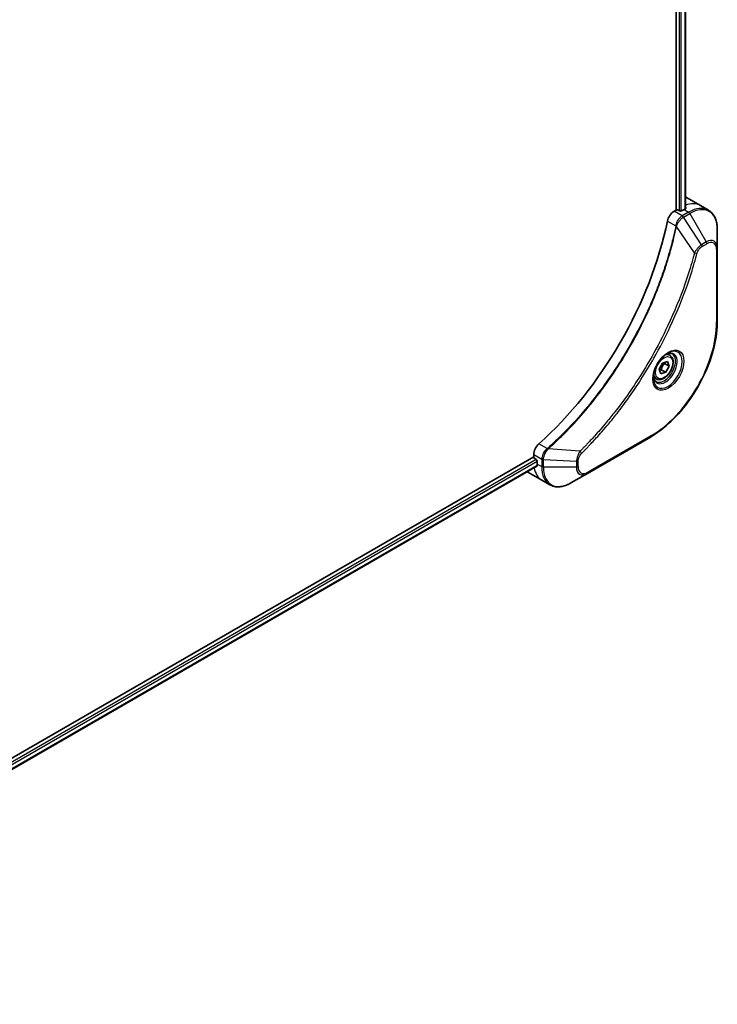
# Model space of a CAD drawing. Units: millimetres. Extents: x 0 to 7685, y 0 to 1405.
# Drawn here: x 584 to 725, y 347 to 546 of the extents above; entities that cross this region are included whole.
import ezdxf

# ---------------------------------------------------------------- set-up
doc = ezdxf.new("R2010")
doc.units = ezdxf.units.MM
doc.layers.add('Visible (ISO)', color=7, linetype='Continuous', lineweight=35)
doc.layers.add('Visible Narrow (ISO)', color=7, linetype='Continuous', lineweight=25)

msp = doc.modelspace()

# ---------------------------------------------------------------- linework, layer by layer
at = {"layer": 'Visible (ISO)'}
for p, q in [((716.5309, 594.3494), (716.5309, 507.2903)), ((718.4286, 594.5263), (718.4286, 507.5628)), ((718.6217, 509.8502), (721.4501, 508.2173)), ((721.4501, 508.2173), (723.0714, 507.2812)), ((716.5309, 507.2903), (716.1445, 507.0672)), ((717.238, 507.127), (716.9552, 507.2903)), ((718.1572, 507.4128), (717.6623, 507.127)), ((724.8747, 499.5715), (724.8747, 503.4148)), ((724.8747, 484.8746), (724.8747, 499.5715)), ((715.2896, 477.951), (714.7527, 478.261)), ((713.1282, 475.1145), (713.8105, 476.3849)), ((713.8105, 476.3849), (714.809, 476.7173)), ((715.1252, 475.7794), (714.206, 476.3101)), ((715.1252, 475.7794), (714.443, 474.509)), ((714.809, 476.7173), (715.1252, 475.7794)), ((713.4445, 474.1765), (713.1282, 475.1145)), ((714.443, 474.509), (713.4445, 474.1765)), ((713.5237, 475.0397), (714.443, 474.509)), ((712.5396, 473.1878), (712.0027, 473.4978)), ((698.6082, 454.0766), (711.3362, 461.4251)), ((687.7516, 457.8893), (687.7516, 457.4432)), ((687.7516, 457.4432), (499.2192, 348.5939)), ((687.9638, 457.0758), (688.2466, 456.9125)), ((688.4588, 456.545), (688.4588, 455.9735)), ((688.4111, 455.551), (500.0148, 346.7803)), ((686.5801, 454.3525), (689.4085, 452.7195)), ((695.2798, 452.1549), (698.6082, 454.0766)), ((689.4085, 452.7195), (691.0298, 451.7835))]:
    msp.add_line(p, q, dxfattribs=at)
for centre, major_axis, ratio, start_param, end_param in [((714.6217, 502.922), (4, 6.9282), 0.57735027, 0, 0.04718279), ((718.1572, 500.8808), (-4, -6.9282), 0.57735027, 3.88203974, 3.92699082), ((718.5815, 500.6359), (-0.8423, 9.7103), 0.07779162, 5.51726778, 5.57902669), ((716.1445, 505.4342), (-1, -1.7321), 0.57735027, 3.92699082, 5.23553198), ((716.743, 507.1678), (0.3, 0), 0.57735027, 0.78539816, 2.35619449), ((717.4501, 507.2495), (0.3, 0), 0.57735027, 3.92699082, 5.49778714), ((679.2664, 495.5736), (-26, -45.0333), 0.57735027, 1.04765332, 2.09393933), ((689.1659, 458.7058), (-1, -1.7321), 0.57735027, 4.18924598, 5.49778714), ((687.9638, 457.3207), (-0.15, 0.2598), 0.57735027, 0.78539816, 2.35619449), ((688.2466, 456.6675), (-0.15, 0.2598), 0.57735027, 3.92699082, 5.49778714), ((694.1156, 459.2395), (-4, -6.9282), 0.57735027, 5.49778714, 5.54273822), ((690.5801, 461.2807), (-4, -6.9282), 0.57735027, 6.25303472, 6.28318531)]:
    msp.add_ellipse(centre, major_axis=major_axis, ratio=ratio, start_param=start_param, end_param=end_param, dxfattribs=at)
for points, knots in [([(718.4114, 507.5529), (718.4381, 507.5669), (718.4612, 507.5847), (718.4918, 507.6238), (718.4993, 507.6452), (718.4993, 507.6701), (718.4989, 507.675), (718.4981, 507.6799)], [0.1356732242, 0.1356732242, 0.1356732242, 0.1356732242, 0.1469944231, 0.1469944231, 0.158315622, 0.158315622, 0.1609890322, 0.1609890322, 0.1609890322, 0.1609890322]), ([(724.8747, 503.4148), (724.8747, 503.7582), (724.8514, 504.0906), (724.7566, 504.7269), (724.6852, 505.0307), (724.4931, 505.6024), (724.3724, 505.8703), (724.0815, 506.3616), (723.9112, 506.585), (723.524, 506.9769), (723.3071, 507.1452), (723.0714, 507.2812)], [3.141592654, 3.141592654, 3.141592654, 3.141592654, 3.298672286, 3.298672286, 3.455751919, 3.455751919, 3.612831552, 3.612831552, 3.769911184, 3.769911184, 3.926990817, 3.926990817, 3.926990817, 3.926990817]), ([(724.8747, 484.8746), (724.8747, 483.2224), (724.6486, 481.4503), (723.7721, 477.8292), (723.1217, 475.9807), (721.46, 472.3805), (720.449, 470.6293), (718.1619, 467.3902), (716.8863, 465.9027), (714.1886, 463.333), (712.767, 462.2512), (711.3362, 461.4251)], [3.14159265, 3.14159265, 3.14159265, 3.14159265, 3.45575192, 3.45575192, 3.76991118, 3.76991118, 4.08407045, 4.08407045, 4.39822972, 4.39822972, 4.71238898, 4.71238898, 4.71238898, 4.71238898]), ([(714.8717, 478.3674), (714.5951, 478.2077), (714.3104, 477.9948), (713.7564, 477.4779), (713.4874, 477.173), (712.9963, 476.5006), (712.7747, 476.1326), (712.4051, 475.3743), (712.2572, 474.984), (712.05, 474.2269), (711.9902, 473.86), (711.9715, 473.4621), (711.9701, 473.4013), (711.9701, 473.3416)], [4.71238898, 4.71238898, 4.71238898, 4.71238898, 5.01119213, 5.01119213, 5.31351931, 5.31351931, 5.61874121, 5.61874121, 5.92425149, 5.92425149, 6.22732827, 6.22732827, 6.28318531, 6.28318531, 6.28318531, 6.28318531]), ([(715.2896, 477.951), (715.438, 477.8653), (715.5656, 477.745), (715.773, 477.446), (715.8484, 477.2639), (715.9451, 476.8428), (715.9583, 476.5988), (715.9164, 476.0821), (715.8588, 475.8085), (715.6807, 475.2654), (715.5607, 474.996), (715.2712, 474.4861), (715.1019, 474.2455), (714.7284, 473.8144), (714.5241, 473.6241), (714.0957, 473.3134), (713.8715, 473.1934), (713.425, 473.0462), (713.2019, 473.0167), (712.8293, 473.06), (712.6761, 473.109), (712.5396, 473.1878)], [0.57684344, 0.57684344, 0.57684344, 0.57684344, 0.84263782, 0.84263782, 1.13226232, 1.13226232, 1.46035724, 1.46035724, 1.79906811, 1.79906811, 2.13520129, 2.13520129, 2.4697607, 2.4697607, 2.80567614, 2.80567614, 3.14432839, 3.14432839, 3.47392804, 3.47392804, 3.7184361, 3.7184361, 3.7184361, 3.7184361]), ([(714.6083, 478.2009), (714.646, 478.2181), (714.6832, 478.2339), (714.8322, 478.2926), (714.9396, 478.3245), (715.1408, 478.3652), (715.2344, 478.374), (715.4057, 478.3721), (715.4833, 478.3615), (715.6243, 478.3246), (715.6878, 478.2984), (715.7467, 478.2644)], [1.676424822, 1.676424822, 1.676424822, 1.676424822, 1.727875959, 1.727875959, 1.884955592, 1.884955592, 2.042035225, 2.042035225, 2.199114858, 2.199114858, 2.35619449, 2.35619449, 2.35619449, 2.35619449]), ([(712.4967, 472.6353), (712.4378, 472.6693), (712.3833, 472.7112), (712.2809, 472.8149), (712.2329, 472.8768), (712.1457, 473.0242), (712.1065, 473.1096), (712.0411, 473.3042), (712.015, 473.4132), (711.9914, 473.5715), (711.9865, 473.6117), (711.9825, 473.6529)], [5.497787144, 5.497787144, 5.497787144, 5.497787144, 5.654866776, 5.654866776, 5.811946409, 5.811946409, 5.969026042, 5.969026042, 6.126105675, 6.126105675, 6.177556812, 6.177556812, 6.177556812, 6.177556812]), ([(688.4111, 455.551), (688.4286, 455.5611), (688.4433, 455.5783), (688.4618, 455.6243), (688.4657, 455.6532), (688.4645, 455.6833)], [0.113074431, 0.113074431, 0.113074431, 0.113074431, 0.1243846834, 0.1243846834, 0.1357058823, 0.1357058823, 0.1357058823, 0.1357058823]), ([(691.0298, 451.7835), (691.2654, 451.6474), (691.5196, 451.5437), (692.0525, 451.4043), (692.3312, 451.3685), (692.9022, 451.3622), (693.1945, 451.3916), (693.7856, 451.5111), (694.0845, 451.6012), (694.6829, 451.8372), (694.9825, 451.9833), (695.2798, 452.1549)], [0.785398163, 0.785398163, 0.785398163, 0.785398163, 0.942477796, 0.942477796, 1.099557429, 1.099557429, 1.256637061, 1.256637061, 1.413716694, 1.413716694, 1.570796327, 1.570796327, 1.570796327, 1.570796327])]:
    msp.add_open_spline(points, degree=3, knots=knots, dxfattribs=at)
for points, weights in [([(713.5237, 475.0397), (713.7176, 475.76), (714.206, 476.3101)], [1, 1.15470053838, 1]), ([(714.206, 476.3101), (714.1548, 476.403), (714.1134, 476.4857)], [1, 1.02297361412, 1.03912389135]), ([(713.1732, 474.9811), (713.3274, 475.0151), (713.5237, 475.0397)], [1.06156138501, 1.04240353198, 1])]:
    msp.add_rational_spline(points, weights, degree=2, dxfattribs=at)
at = {"layer": 'Visible Narrow (ISO)'}
for p, q in [((717.1673, 594.0793), (717.1673, 507.1678)), ((717.5915, 507.0967), (717.5915, 594.1131)), ((718.3407, 594.4756), (718.3407, 507.5153)), ((718.4981, 507.6799), (718.4981, 507.6508)), ((717.7658, 506.1312), (716.1445, 507.0672)), ((719.0714, 506.885), (717.7767, 506.1374)), ((718.0267, 505.8735), (719.3214, 506.621)), ((721.7044, 500.3102), (718.0267, 505.8735)), ((718.1572, 507.4128), (719.0714, 506.885)), ((719.3214, 506.621), (722.6499, 500.856)), ((714.7787, 505.069), (716.4802, 504.0867)), ((720.2506, 498.6376), (716.6117, 503.953)), ((722.6499, 500.856), (721.7044, 500.3102)), ((721.808, 499.9617), (722.7534, 500.5076)), ((724.7283, 499.3674), (724.7283, 484.6704)), ((690.5007, 459.0889), (688.7992, 460.0713)), ((711.4397, 461.6539), (698.7118, 454.3055)), ((687.7516, 457.8893), (689.3729, 456.9533)), ((697.105, 458.5482), (690.6822, 459.0418)), ((688.2466, 456.9125), (499.8112, 348.1192)), ((499.9723, 347.7224), (688.4588, 456.545)), ((688.4588, 455.9735), (689.373, 455.4457)), ((689.373, 456.9407), (689.373, 455.4457)), ((689.7265, 455.3611), (689.7265, 456.8561)), ((696.3834, 456.4529), (689.7265, 456.8561)), ((696.3834, 456.4529), (696.3834, 455.3611)), ((696.7369, 455.4457), (696.7369, 456.5374)), ((688.4645, 455.6833), (500.0148, 346.8818)), ((696.3834, 455.3611), (689.7265, 455.3611))]:
    msp.add_line(p, q, dxfattribs=at)
for centre, major_axis, ratio, start_param, end_param in [((717.4501, 501.2891), (4, 6.9282), 0.57735027, 0, 0.6115549), ((719.0714, 500.353), (4, 6.9282), 0.57735027, 0, 0.78539816), ((719.3214, 500.2086), (3.9268, 6.8014), 0.57735027, 5.49778714, 7.06858347), ((717.7658, 505.723), (-0.2465, 0.435), 0.57192456, 4.71650889, 5.50242059), ((717.7767, 505.7292), (0.25, -0.433), 0.57735027, 1.57079633, 2.35619449), ((719.0714, 506.4767), (-0.25, 0.433), 0.57735027, 4.71238898, 5.49778714), ((716.8119, 504.108), (-0.4897, 0.101), 0.40712817, 0.88674396, 1.23511653), ((716.8216, 504.178), (0.4982, -0.0425), 0.32125202, 3.98495359, 4.38504572), ((722.6499, 498.287), (1.5732, 2.7249), 0.57735027, 5.49778714, 7.06858347), ((721.4544, 500.1658), (-0.25, 0.433), 0.57735027, 3.92699082, 4.71238898), ((722.3999, 500.7117), (-0.25, 0.433), 0.57735027, 3.92699082, 4.71238898), ((722.7534, 498.2272), (1.3964, 2.4187), 0.57735027, 5.49778714, 7.06858347), ((724.3747, 499.5715), (0.5, 0), 0.57735027, 5.49778714, 6.28318531), ((720.4163, 498.7699), (-0.4838, 0.1262), 0.35119009, 1.31403463, 2.47714191), ((711.4397, 476.9983), (-9.3964, -16.2751), 0.57735027, 0.78539816, 2.35619449), ((724.3747, 484.8746), (0.5, 0), 0.57735027, 5.49778714, 6.28318531), ((714.8717, 475.0168), (2.0518, 3.5538), 0.57735027, 2.35619449, 7.06858347), ((714.3717, 475.3055), (-1.6982, -2.9414), 0.57735027, 5.59811367, 10.10984959), ((714.1217, 475.4498), (1.625, 2.8146), 0.57735027, 3.14159265, 6.28318531), ((713.9146, 475.5694), (1.375, 2.3816), 0.57735027, 0, 0.56017967), ((713.9146, 475.5694), (-1.375, -2.3816), 0.57735027, 5.72300564, 6.28318531), ((711.0862, 461.8581), (0.25, -0.433), 0.57735027, 0, 0.78539816), ((690.5924, 458.7475), (-0.2859, 0.4102), 0.32125202, 5.03973224, 5.43982437), ((690.6481, 458.791), (0.3323, -0.3736), 0.40712817, 1.90647612, 2.25484869), ((697.0733, 458.3385), (-0.3512, 0.3559), 0.35119009, 3.8060434, 4.96915068), ((689.7265, 457.1574), (0.5, 0.004), 0.57192456, 3.92235737, 4.70826907), ((689.7265, 457.1448), (-0.5, 0), 0.57735027, 0.78539816, 1.57079633), ((696.3834, 456.7415), (-0.5, 0), 0.57735027, 1.57079633, 2.35619449), ((693.4085, 459.6477), (-4, -6.9282), 0.57735027, 5.68433621, 6.28318531), ((689.7265, 455.6498), (0.5, 0), 0.57735027, 3.92699082, 4.71238898), ((695.0298, 458.7117), (-4, -6.9282), 0.57735027, 5.49778714, 6.28318531), ((695.2798, 458.5673), (-3.9268, -6.8014), 0.57735027, 5.49778714, 7.06858347), ((696.3834, 455.6498), (-0.5, 0), 0.57735027, 1.57079633, 2.35619449), ((698.6082, 456.6457), (-1.5732, -2.7249), 0.57735027, 5.49778714, 7.06858347), ((698.7118, 456.5859), (-1.3964, -2.4187), 0.57735027, 5.49778714, 7.06858347), ((698.3582, 454.5096), (0.25, -0.433), 0.57735027, 0, 0.78539816)]:
    msp.add_ellipse(centre, major_axis=major_axis, ratio=ratio, start_param=start_param, end_param=end_param, dxfattribs=at)
for centre, major_axis in [((714.9753, 474.957), (2.2286, 3.86)), ((714.1267, 475.4469), (-1.225, -2.1218))]:
    msp.add_ellipse(centre, major_axis=major_axis, ratio=0.57735027, dxfattribs=at)
for points, knots in [([(717.7658, 506.1312), (717.5803, 506.0256), (717.3972, 505.8765), (717.0558, 505.5051), (716.8993, 505.2798), (716.6797, 504.8504), (716.6033, 504.6536), (716.5177, 504.3324), (716.494, 504.2086), (716.4802, 504.0867)], [-0.196787795, -0.196787795, -0.196787795, -0.196787795, -0.138164041, -0.138164041, -0.076757801, -0.076757801, -0.029522231, -0.029522231, 0, 0, 0, 0]), ([(716.6485, 504.0401), (716.6884, 504.1531), (716.7341, 504.2667), (716.8659, 504.5576), (716.9599, 504.7324), (717.201, 505.1108), (717.3557, 505.3071), (717.6786, 505.6338), (717.8458, 505.7668), (718.0136, 505.8657)], [0, 0, 0, 0, 0.029522231, 0.029522231, 0.076757801, 0.076757801, 0.138164041, 0.138164041, 0.196787795, 0.196787795, 0.196787795, 0.196787795]), ([(717.7767, 506.1374), (717.7749, 506.1364), (717.7731, 506.1354), (717.7695, 506.1333), (717.7676, 506.1322), (717.7658, 506.1312)], [0, 0, 0, 0, 0.00076834265, 0.00076834265, 0.00153668531, 0.00153668531, 0.00153668531, 0.00153668531]), ([(718.0136, 505.8657), (718.0158, 505.867), (718.018, 505.8683), (718.0224, 505.8709), (718.0245, 505.8722), (718.0267, 505.8735)], [-0.00153668531, -0.00153668531, -0.00153668531, -0.00153668531, -0.00076834265, -0.00076834265, 0, 0, 0, 0]), ([(716.4706, 504.0173), (716.4306, 503.8239), (716.3898, 503.6303), (716.308, 503.2508), (716.2672, 503.065), (716.1407, 502.5005), (716.0524, 502.121), (715.8414, 501.2467), (715.7163, 500.7513), (715.46, 499.779), (715.3292, 499.3021), (714.9922, 498.1189), (714.7798, 497.4118), (714.2655, 495.7838), (713.9558, 494.8624), (713.2011, 492.744), (712.7434, 491.5472), (711.622, 488.8038), (710.9377, 487.2599), (709.1566, 483.5356), (708.0099, 481.3703), (705.2332, 476.607), (703.5542, 474.0379), (699.4426, 468.4051), (696.9351, 465.4251), (693.6106, 462.0083), (692.903, 461.3095), (691.8061, 460.2695), (691.4218, 459.913), (690.876, 459.4181), (690.7162, 459.2745), (690.556, 459.1319)], [0, 0, 0, 0, 0.06549657, 0.06549657, 0.12817861, 0.12817861, 0.2557943, 0.2557943, 0.42169471, 0.42169471, 0.58081118, 0.58081118, 0.81593963, 0.81593963, 1.12160661, 1.12160661, 1.51897368, 1.51897368, 2.03555087, 2.03555087, 2.7767893, 2.7767893, 3.70555522, 3.70555522, 4.91295092, 4.91295092, 5.23453446, 5.23453446, 5.40661912, 5.40661912, 5.47772979, 5.47772979, 5.47772979, 5.47772979]), ([(690.6822, 459.0418), (690.8427, 459.1848), (691.0029, 459.3279), (691.5496, 459.8225), (691.9346, 460.1788), (693.0335, 461.2184), (693.7423, 461.9169), (697.0725, 465.333), (699.5838, 468.3134), (703.7005, 473.9483), (705.3812, 476.5188), (708.1598, 481.2854), (709.307, 483.4523), (711.0882, 487.1797), (711.7723, 488.7249), (712.8931, 491.4708), (713.3504, 492.6687), (714.1041, 494.7891), (714.4133, 495.7114), (714.9266, 497.3409), (715.1385, 498.0487), (715.4747, 499.2331), (715.605, 499.7105), (715.8605, 500.6838), (715.9852, 501.1796), (716.1954, 502.0548), (716.2833, 502.4346), (716.4092, 502.9998), (716.4499, 503.1857), (716.5313, 503.5656), (716.5715, 503.7592), (716.6117, 503.953)], [-5.47772979, -5.47772979, -5.47772979, -5.47772979, -5.40661912, -5.40661912, -5.23453446, -5.23453446, -4.91295092, -4.91295092, -3.70555522, -3.70555522, -2.7767893, -2.7767893, -2.03555087, -2.03555087, -1.51897368, -1.51897368, -1.12160661, -1.12160661, -0.81593963, -0.81593963, -0.58081118, -0.58081118, -0.42169471, -0.42169471, -0.2557943, -0.2557943, -0.12817861, -0.12817861, -0.06549657, -0.06549657, 0, 0, 0, 0]), ([(716.4802, 504.0867), (716.4792, 504.0749), (716.4779, 504.0631), (716.4748, 504.04), (716.4729, 504.0285), (716.4706, 504.0173)], [0.00000000006, 0.00000000006, 0.00000000006, 0.00000000006, 0.00379309206, 0.00379309206, 0.00758618406, 0.00758618406, 0.00758618406, 0.00758618406]), ([(716.6117, 503.953), (716.619, 503.9675), (716.6257, 503.982), (716.6379, 504.011), (716.6434, 504.0256), (716.6485, 504.0401)], [-0.00758618406, -0.00758618406, -0.00758618406, -0.00758618406, -0.00379309206, -0.00379309206, -0.00000000006, -0.00000000006, -0.00000000006, -0.00000000006]), ([(721.7044, 500.3102), (721.5288, 500.205), (721.3514, 500.0671), (721.0249, 499.7536), (720.8748, 499.583), (720.6249, 499.253), (720.5214, 499.1001), (720.3637, 498.8418), (720.3054, 498.74), (720.2506, 498.6376)], [-0.187504168, -0.187504168, -0.187504168, -0.187504168, -0.125670471, -0.125670471, -0.069816928, -0.069816928, -0.026852665, -0.026852665, 0, 0, 0, 0]), ([(720.7699, 498.5658), (720.791, 498.6469), (720.8187, 498.7291), (720.9044, 498.9407), (720.9706, 499.0691), (721.1444, 499.3485), (721.2585, 499.4948), (721.5165, 499.7615), (721.6622, 499.8776), (721.808, 499.9617)], [0, 0, 0, 0, 0.026852665, 0.026852665, 0.069816928, 0.069816928, 0.125670471, 0.125670471, 0.187504168, 0.187504168, 0.187504168, 0.187504168]), ([(720.2506, 498.6376), (720.2261, 498.5464), (720.2028, 498.4561), (720.1235, 498.1577), (720.0674, 497.95), (719.8107, 497.0154), (719.5992, 496.2869), (719.0483, 494.4847), (718.6952, 493.4099), (717.3307, 489.5238), (716.1767, 486.7137), (713.8701, 481.8171), (712.7787, 479.7133), (710.7794, 476.194), (709.911, 474.757), (708.1549, 472.0203), (707.2711, 470.7176), (705.6575, 468.4659), (704.9391, 467.5046), (703.6415, 465.8392), (703.0683, 465.1268), (702.0521, 463.9039), (701.6126, 463.3876), (700.8025, 462.4589), (700.4334, 462.0441), (699.7754, 461.3197), (699.4878, 461.0078), (698.9762, 460.4619), (698.7528, 460.2265), (698.3562, 459.8135), (698.1832, 459.6351), (697.8764, 459.3215), (697.7427, 459.1859), (697.5166, 458.9582), (697.4243, 458.8658), (697.2564, 458.6983), (697.1808, 458.6241), (697.105, 458.5482)], [-4.82621249, -4.82621249, -4.82621249, -4.82621249, -4.79590965, -4.79590965, -4.72660511, -4.72660511, -4.4843018, -4.4843018, -4.127973, -4.127973, -3.19579554, -3.19579554, -2.47873595, -2.47873595, -1.97105483, -1.97105483, -1.49272454, -1.49272454, -1.12477817, -1.12477817, -0.8417425, -0.8417425, -0.62997615, -0.62997615, -0.45517217, -0.45517217, -0.32070756, -0.32070756, -0.21727325, -0.21727325, -0.1377084, -0.1377084, -0.07650467, -0.07650467, -0.0344265, -0.0344265, 0, 0, 0, 0]), ([(697.4268, 458.1344), (697.5033, 458.2099), (697.5797, 458.2855), (697.7493, 458.4542), (697.8424, 458.5473), (698.0707, 458.7767), (698.2057, 458.9134), (698.5156, 459.2293), (698.6902, 459.4091), (699.0907, 459.8253), (699.3162, 460.0625), (699.8328, 460.6126), (700.1232, 460.9268), (700.7875, 461.6569), (701.1602, 462.075), (701.9781, 463.011), (702.4218, 463.5314), (703.4477, 464.7642), (704.0263, 465.4822), (705.3362, 467.1613), (706.0612, 468.1305), (707.6898, 470.401), (708.5815, 471.7146), (710.3534, 474.4746), (711.2294, 475.924), (713.2459, 479.4737), (714.3463, 481.5959), (716.6711, 486.5356), (717.8333, 489.3707), (719.2065, 493.2914), (719.5616, 494.3759), (720.1156, 496.1942), (720.3281, 496.9291), (720.586, 497.8721), (720.6423, 498.0817), (720.722, 498.3827), (720.746, 498.4743), (720.7699, 498.5658)], [0, 0, 0, 0, 0.0344265, 0.0344265, 0.07650467, 0.07650467, 0.1377084, 0.1377084, 0.21727325, 0.21727325, 0.32070756, 0.32070756, 0.45517217, 0.45517217, 0.62997615, 0.62997615, 0.8417425, 0.8417425, 1.12477817, 1.12477817, 1.49272454, 1.49272454, 1.97105483, 1.97105483, 2.47873595, 2.47873595, 3.19579554, 3.19579554, 4.127973, 4.127973, 4.4843018, 4.4843018, 4.72660511, 4.72660511, 4.79590965, 4.79590965, 4.82621249, 4.82621249, 4.82621249, 4.82621249]), ([(690.5007, 459.0889), (690.36, 458.9848), (690.2258, 458.8613), (689.9064, 458.503), (689.7392, 458.2457), (689.4562, 457.6326), (689.371, 457.271), (689.3729, 456.9533)], [-0.196787795, -0.196787795, -0.196787795, -0.196787795, -0.154661595, -0.154661595, -0.087259675, -0.087259675, 0, 0, 0, 0]), ([(689.7267, 456.8714), (689.7294, 457.1613), (689.7987, 457.4879), (690.0236, 458.0646), (690.1555, 458.315), (690.4078, 458.6959), (690.5139, 458.8365), (690.6252, 458.9664)], [0, 0, 0, 0, 0.087259675, 0.087259675, 0.154661595, 0.154661595, 0.196787795, 0.196787795, 0.196787795, 0.196787795]), ([(690.556, 459.1319), (690.5474, 459.1243), (690.5385, 459.117), (690.52, 459.1026), (690.5104, 459.0957), (690.5007, 459.0889)], [0, 0, 0, 0, 0.003793092, 0.003793092, 0.007586184, 0.007586184, 0.007586184, 0.007586184]), ([(690.6252, 458.9664), (690.6353, 458.9781), (690.6451, 458.9902), (690.6641, 459.0153), (690.6734, 459.0283), (690.6822, 459.0418)], [-0.007586184, -0.007586184, -0.007586184, -0.007586184, -0.003793092, -0.003793092, 0, 0, 0, 0]), ([(697.105, 458.5482), (696.9969, 458.374), (696.896, 458.1923), (696.6904, 457.7702), (696.5941, 457.5281), (696.4693, 457.1101), (696.4302, 456.9319), (696.3929, 456.6552), (696.385, 456.5519), (696.3834, 456.4529)], [-0.187502416, -0.187502416, -0.187502416, -0.187502416, -0.14010274, -0.14010274, -0.077834855, -0.077834855, -0.029936483, -0.029936483, 0, 0, 0, 0]), ([(696.7369, 456.5374), (696.7369, 456.6189), (696.7434, 456.7041), (696.7766, 456.9316), (696.8133, 457.0776), (696.9321, 457.4128), (697.0248, 457.6021), (697.2237, 457.9075), (697.3215, 458.0305), (697.4268, 458.1344)], [0, 0, 0, 0, 0.029936483, 0.029936483, 0.077834855, 0.077834855, 0.14010274, 0.14010274, 0.187502416, 0.187502416, 0.187502416, 0.187502416]), ([(689.3729, 456.9533), (689.3729, 456.9512), (689.3729, 456.9491), (689.373, 456.9449), (689.373, 456.9428), (689.373, 456.9407)], [0.00000000001, 0.00000000001, 0.00000000001, 0.00000000001, 0.00076834266, 0.00076834266, 0.00153668531, 0.00153668531, 0.00153668531, 0.00153668531]), ([(689.7265, 456.8561), (689.7266, 456.8587), (689.7266, 456.8612), (689.7267, 456.8663), (689.7267, 456.8689), (689.7267, 456.8714)], [-0.00153668531, -0.00153668531, -0.00153668531, -0.00153668531, -0.00076834266, -0.00076834266, -0.00000000001, -0.00000000001, -0.00000000001, -0.00000000001])]:
    msp.add_open_spline(points, degree=3, knots=knots, dxfattribs=at)

doc.saveas('drawing.dxf')
